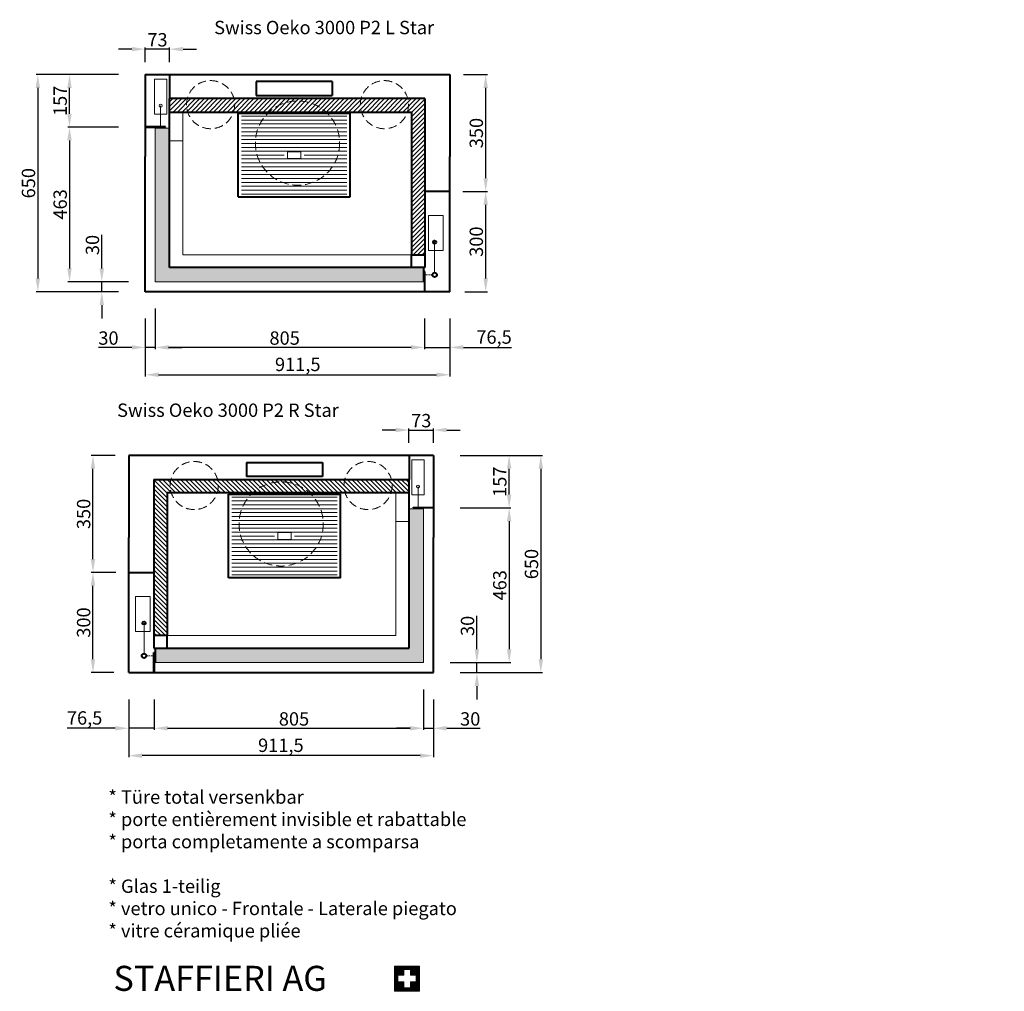
# Model space of a CAD drawing. Extents: x -19171 to 19862, y -51636 to -27381.
# Drawn here: x -16170 to -13225, y -30289 to -27381 of the extents above; entities that cross this region are included whole.
import ezdxf

# ---------------------------------------------------------------- set-up
doc = ezdxf.new("R2010")
doc.units = 0
doc.header["$PDMODE"] = 3
doc.header["$PDSIZE"] = 6
doc.linetypes.add('CSN_CARKOVANA', pattern=[7.5, 5, -2.5])
doc.layers.get('0').update_dxf_attribs({"linetype": 'CONTINUOUS', "lineweight": 40})
doc.layers.get('DEFPOINTS').update_dxf_attribs({"linetype": 'CONTINUOUS', "lineweight": 15})
for name, color, linetype, lineweight in [('KOTY', 7, 'CONTINUOUS', 25), ('Neviditelné hrany', 7, 'CSN_CARKOVANA', 15), ('POM', 2, 'CONTINUOUS', 25), ('SRAFY', 7, 'CONTINUOUS', 15)]:
    doc.layers.add(name, color=color, linetype=linetype, lineweight=lineweight)
doc.styles.add('ACANSGDT', font='amgdt.shx')
doc.styles.add('SIMPLEX', font='simplex.shx', dxfattribs={"width": 0.7})
doc.styles.get("Standard").update_dxf_attribs({"font": 'ISOCP'})
doc.dimstyles.get("Standard").update_dxf_attribs({"dimscale": 4, "dimtxt": 5, "dimasz": 4, "dimexe": 1.25, "dimexo": 0.625, "dimtad": 1, "dimdec": 1, "dimdsep": 46, "dimlunit": 6, "dimtxsty": 'STANDARD', "dimcen": 3.05, "dimadec": 0, "dimazin": 0, "dimtfac": 1, "dimtdec": 1, "dimtmove": 0, "dimatfit": 3, "dimfxl": 1, "dimtolj": 1, "dimtzin": 0, "dimarcsym": 0})

# ---------------------------------------------------------------- blocks, each defined once
blk = doc.blocks.new('*D106')
at = {"layer": 'DEFPOINTS', "color": 0}
for p in [(-15794.9, -27544.9), (-16116.2, -28194.9), (-15794.9, -28194.9)]:
    blk.add_point(p, dxfattribs=at)
at = {"layer": 'KOTY', "color": 0, "lineweight": -2}
for p, q in [((-15874.9, -27544.9), (-16121.2, -27544.9)), ((-16116.2, -27584.9), (-16116.2, -28154.9)), ((-15874.9, -28194.9), (-16121.2, -28194.9))]:
    blk.add_line(p, q, dxfattribs=at)
at = {"layer": 'KOTY', "color": 0}
for points in [[(-16122.9, -27584.9), (-16109.5, -27584.9), (-16116.2, -27544.9)], [(-16122.9, -28154.9), (-16109.5, -28154.9), (-16116.2, -28194.9)]]:
    blk.add_solid(points, dxfattribs=at)
at = {"layer": 'KOTY', "color": 0, "insert": (-16144.2, -27869.9), "char_height": 40, "attachment_point": 5, "rotation": 90}
blk.add_mtext('\\A1;650', dxfattribs=at)
blk = doc.blocks.new('*D96')
at = {"layer": 'DEFPOINTS', "color": 0}
for p in [(-16021.4, -27544.9), (-15794.9, -27544.9), (-15794.9, -27701.9)]:
    blk.add_point(p, dxfattribs=at)
at = {"layer": 'KOTY', "color": 0, "lineweight": -2}
for p, q in [((-15874.9, -27544.9), (-16026.4, -27544.9)), ((-16021.4, -27661.9), (-16021.4, -27584.9)), ((-15874.9, -27701.9), (-16026.4, -27701.9))]:
    blk.add_line(p, q, dxfattribs=at)
at = {"layer": 'KOTY', "color": 0}
for points in [[(-16028.1, -27584.9), (-16014.8, -27584.9), (-16021.4, -27544.9)], [(-16028.1, -27661.9), (-16014.8, -27661.9), (-16021.4, -27701.9)]]:
    blk.add_solid(points, dxfattribs=at)
at = {"layer": 'KOTY', "color": 0, "insert": (-16049.4, -27623.4), "char_height": 40, "attachment_point": 5, "rotation": 90}
blk.add_mtext('\\A1;157', dxfattribs=at)
blk = doc.blocks.new('*D97')
at = {"layer": 'DEFPOINTS', "color": 0}
for p in [(-15794.9, -27701.9), (-16021.4, -28164.9), (-15844.9, -28164.9)]:
    blk.add_point(p, dxfattribs=at)
at = {"layer": 'KOTY', "color": 0, "lineweight": -2}
for p, q in [((-15874.9, -27701.9), (-16026.4, -27701.9)), ((-16021.4, -27741.9), (-16021.4, -28124.9)), ((-15924.9, -28164.9), (-16026.4, -28164.9))]:
    blk.add_line(p, q, dxfattribs=at)
at = {"layer": 'KOTY', "color": 0}
for points in [[(-16028.1, -27741.9), (-16014.8, -27741.9), (-16021.4, -27701.9)], [(-16028.1, -28124.9), (-16014.8, -28124.9), (-16021.4, -28164.9)]]:
    blk.add_solid(points, dxfattribs=at)
at = {"layer": 'KOTY', "color": 0, "insert": (-16049.4, -27933.4), "char_height": 40, "attachment_point": 5, "rotation": 90}
blk.add_mtext('\\A1;463', dxfattribs=at)
blk = doc.blocks.new('*D98')
at = {"layer": 'DEFPOINTS', "color": 0}
for p in [(-14959.9, -28194.9), (-15764.9, -28244.9), (-15764.9, -28361.4)]:
    blk.add_point(p, dxfattribs=at)
at = {"layer": 'KOTY', "color": 0, "lineweight": -2}
for p, q in [((-14959.9, -28274.9), (-14959.9, -28366.4)), ((-15764.9, -28324.9), (-15764.9, -28366.4)), ((-14999.9, -28361.4), (-15724.9, -28361.4))]:
    blk.add_line(p, q, dxfattribs=at)
at = {"layer": 'KOTY', "color": 0}
for points in [[(-15724.9, -28354.7), (-15724.9, -28368), (-15764.9, -28361.4)], [(-14999.9, -28354.7), (-14999.9, -28368), (-14959.9, -28361.4)]]:
    blk.add_solid(points, dxfattribs=at)
at = {"layer": 'KOTY', "color": 0, "insert": (-15377.9, -28333.4), "char_height": 40, "attachment_point": 5}
blk.add_mtext('\\A1;805', dxfattribs=at)
blk = doc.blocks.new('*D99')
at = {"layer": 'DEFPOINTS', "color": 0}
for p in [(-14959.9, -28194.9), (-14883.4, -28194.9), (-14883.4, -28361.4)]:
    blk.add_point(p, dxfattribs=at)
at = {"layer": 'KOTY', "color": 0, "lineweight": -2}
for p, q in [((-14959.9, -28274.9), (-14959.9, -28366.4)), ((-14883.4, -28274.9), (-14883.4, -28366.4)), ((-14999.9, -28361.4), (-15039.9, -28361.4)), ((-14959.9, -28361.4), (-14883.4, -28361.4)), ((-14843.4, -28361.4), (-14699.8, -28361.4))]:
    blk.add_line(p, q, dxfattribs=at)
at = {"layer": 'KOTY', "color": 0}
for points in [[(-14999.9, -28354.7), (-14999.9, -28368), (-14959.9, -28361.4)], [(-14843.4, -28354.7), (-14843.4, -28368), (-14883.4, -28361.4)]]:
    blk.add_solid(points, dxfattribs=at)
at = {"layer": 'KOTY', "color": 0, "insert": (-14751.6, -28330.4), "char_height": 40, "attachment_point": 5}
blk.add_mtext('\\A1;76,5', dxfattribs=at)
blk = doc.blocks.new('*D100')
at = {"layer": 'DEFPOINTS', "color": 0}
for p in [(-15794.9, -28194.9), (-14883.4, -28194.9), (-14883.4, -28443.3)]:
    blk.add_point(p, dxfattribs=at)
at = {"layer": 'KOTY', "color": 0, "lineweight": -2}
for p, q in [((-15794.9, -28274.9), (-15794.9, -28448.3)), ((-14883.4, -28274.9), (-14883.4, -28448.3)), ((-15754.9, -28443.3), (-14923.4, -28443.3))]:
    blk.add_line(p, q, dxfattribs=at)
at = {"layer": 'KOTY', "color": 0}
for points in [[(-15754.9, -28436.6), (-15754.9, -28450), (-15794.9, -28443.3)], [(-14923.4, -28436.6), (-14923.4, -28450), (-14883.4, -28443.3)]]:
    blk.add_solid(points, dxfattribs=at)
at = {"layer": 'KOTY', "color": 0, "insert": (-15338.7, -28412.3), "char_height": 40, "attachment_point": 5}
blk.add_mtext('\\A1;911,5', dxfattribs=at)
blk = doc.blocks.new('*D101')
at = {"layer": 'DEFPOINTS', "color": 0}
for p in [(-15764.9, -28164.9), (-15794.9, -28194.9), (-15764.9, -28361.4)]:
    blk.add_point(p, dxfattribs=at)
at = {"layer": 'KOTY', "color": 0, "lineweight": -2}
for p, q in [((-15764.9, -28244.9), (-15764.9, -28366.4)), ((-15794.9, -28274.9), (-15794.9, -28366.4)), ((-15834.9, -28361.4), (-15934.9, -28361.4)), ((-15764.9, -28361.4), (-15794.9, -28361.4)), ((-15724.9, -28361.4), (-15684.9, -28361.4))]:
    blk.add_line(p, q, dxfattribs=at)
at = {"layer": 'KOTY', "color": 0}
for points in [[(-15834.9, -28354.7), (-15834.9, -28368), (-15794.9, -28361.4)], [(-15724.9, -28354.7), (-15724.9, -28368), (-15764.9, -28361.4)]]:
    blk.add_solid(points, dxfattribs=at)
at = {"layer": 'KOTY', "color": 0, "insert": (-15904.9, -28333.4), "char_height": 40, "attachment_point": 5}
blk.add_mtext('\\A1;30', dxfattribs=at)
blk = doc.blocks.new('*D102')
at = {"layer": 'DEFPOINTS', "color": 0}
for p in [(-15924.9, -28164.9), (-15764.9, -28164.9), (-15794.9, -28194.9)]:
    blk.add_point(p, dxfattribs=at)
at = {"layer": 'KOTY', "color": 0, "lineweight": -2}
for p, q in [((-15924.9, -28124.9), (-15924.9, -28024.9)), ((-15844.9, -28164.9), (-15929.9, -28164.9)), ((-15924.9, -28194.9), (-15924.9, -28164.9)), ((-15874.9, -28194.9), (-15929.9, -28194.9)), ((-15924.9, -28234.9), (-15924.9, -28274.9))]:
    blk.add_line(p, q, dxfattribs=at)
at = {"layer": 'KOTY', "color": 0}
for points in [[(-15931.6, -28124.9), (-15918.2, -28124.9), (-15924.9, -28164.9)], [(-15931.6, -28234.9), (-15918.2, -28234.9), (-15924.9, -28194.9)]]:
    blk.add_solid(points, dxfattribs=at)
at = {"layer": 'KOTY', "color": 0, "insert": (-15952.9, -28054.9), "char_height": 40, "attachment_point": 5, "rotation": 90}
blk.add_mtext('\\A1;30', dxfattribs=at)
blk = doc.blocks.new('*D103')
at = {"layer": 'DEFPOINTS', "color": 0}
for p in [(-14847, -27894.9), (-14776.6, -27894.9), (-14841.6, -28194.9)]:
    blk.add_point(p, dxfattribs=at)
at = {"layer": 'KOTY', "color": 0, "lineweight": -2}
for p, q in [((-14844.5, -27894.9), (-14771.6, -27894.9)), ((-14776.6, -28154.9), (-14776.6, -27934.9)), ((-14839.1, -28194.9), (-14771.6, -28194.9))]:
    blk.add_line(p, q, dxfattribs=at)
at = {"layer": 'KOTY', "color": 0}
for points in [[(-14783.2, -27934.9), (-14769.9, -27934.9), (-14776.6, -27894.9)], [(-14783.2, -28154.9), (-14769.9, -28154.9), (-14776.6, -28194.9)]]:
    blk.add_solid(points, dxfattribs=at)
at = {"layer": 'KOTY', "color": 0, "insert": (-14804.6, -28044.9), "char_height": 40, "attachment_point": 5, "rotation": 90}
blk.add_mtext('\\A1;300', dxfattribs=at)
blk = doc.blocks.new('*D104')
at = {"layer": 'DEFPOINTS', "color": 0}
for p in [(-14845.2, -27544.9), (-14776.6, -27544.9), (-14847, -27894.9)]:
    blk.add_point(p, dxfattribs=at)
at = {"layer": 'KOTY', "color": 0, "lineweight": -2}
for p, q in [((-14842.7, -27544.9), (-14771.6, -27544.9)), ((-14776.6, -27854.9), (-14776.6, -27584.9)), ((-14844.5, -27894.9), (-14771.6, -27894.9))]:
    blk.add_line(p, q, dxfattribs=at)
at = {"layer": 'KOTY', "color": 0}
for points in [[(-14783.2, -27584.9), (-14769.9, -27584.9), (-14776.6, -27544.9)], [(-14783.2, -27854.9), (-14769.9, -27854.9), (-14776.6, -27894.9)]]:
    blk.add_solid(points, dxfattribs=at)
at = {"layer": 'KOTY', "color": 0, "insert": (-14804.6, -27719.9), "char_height": 40, "attachment_point": 5, "rotation": 90}
blk.add_mtext('\\A1;350', dxfattribs=at)
blk = doc.blocks.new('*D105')
at = {"layer": 'DEFPOINTS', "color": 0}
for p in [(-15794.9, -27468.7), (-15794.9, -27509.7), (-15721.9, -27509.7)]:
    blk.add_point(p, dxfattribs=at)
at = {"layer": 'KOTY', "color": 0, "lineweight": -2}
for p, q in [((-15834.9, -27468.7), (-15874.9, -27468.7)), ((-15794.9, -27507.2), (-15794.9, -27463.7)), ((-15721.9, -27468.7), (-15794.9, -27468.7)), ((-15721.9, -27507.2), (-15721.9, -27463.7)), ((-15681.9, -27468.7), (-15641.9, -27468.7))]:
    blk.add_line(p, q, dxfattribs=at)
at = {"layer": 'KOTY', "color": 0}
for points in [[(-15834.9, -27462.1), (-15834.9, -27475.4), (-15794.9, -27468.7)], [(-15681.9, -27462.1), (-15681.9, -27475.4), (-15721.9, -27468.7)]]:
    blk.add_solid(points, dxfattribs=at)
at = {"layer": 'KOTY', "color": 0, "insert": (-15758.4, -27440.7), "char_height": 40, "attachment_point": 5}
blk.add_mtext('\\A1;73', dxfattribs=at)
blk = doc.blocks.new('*D125')
at = {"layer": 'DEFPOINTS', "color": 0}
for p in [(-14932.9, -28684.8), (-14932.9, -29334.8), (-14611.6, -29334.8)]:
    blk.add_point(p, dxfattribs=at)
at = {"layer": 'KOTY', "color": 0, "lineweight": -2}
for p, q in [((-14852.9, -28684.8), (-14606.6, -28684.8)), ((-14611.6, -28724.8), (-14611.6, -29294.8)), ((-14852.9, -29334.8), (-14606.6, -29334.8))]:
    blk.add_line(p, q, dxfattribs=at)
at = {"layer": 'KOTY', "color": 0}
for points in [[(-14618.3, -28724.8), (-14604.9, -28724.8), (-14611.6, -28684.8)], [(-14618.3, -29294.8), (-14604.9, -29294.8), (-14611.6, -29334.8)]]:
    blk.add_solid(points, dxfattribs=at)
at = {"layer": 'KOTY', "color": 0, "insert": (-14639.6, -29009.8), "char_height": 40, "attachment_point": 5, "rotation": 90}
blk.add_mtext('\\A1;650', dxfattribs=at)
blk = doc.blocks.new('*D126')
at = {"layer": 'DEFPOINTS', "color": 0}
for p in [(-14932.9, -28684.8), (-14706.4, -28684.8), (-14932.9, -28841.8)]:
    blk.add_point(p, dxfattribs=at)
at = {"layer": 'KOTY', "color": 0, "lineweight": -2}
for p, q in [((-14852.9, -28684.8), (-14701.4, -28684.8)), ((-14706.4, -28801.8), (-14706.4, -28724.8)), ((-14852.9, -28841.8), (-14701.4, -28841.8))]:
    blk.add_line(p, q, dxfattribs=at)
at = {"layer": 'KOTY', "color": 0}
for points in [[(-14713, -28724.8), (-14699.7, -28724.8), (-14706.4, -28684.8)], [(-14713, -28801.8), (-14699.7, -28801.8), (-14706.4, -28841.8)]]:
    blk.add_solid(points, dxfattribs=at)
at = {"layer": 'KOTY', "color": 0, "insert": (-14734.4, -28763.3), "char_height": 40, "attachment_point": 5, "rotation": 90}
blk.add_mtext('\\A1;157', dxfattribs=at)
blk = doc.blocks.new('*D127')
at = {"layer": 'DEFPOINTS', "color": 0}
for p in [(-14932.9, -28841.8), (-14882.9, -29304.8), (-14706.4, -29304.8)]:
    blk.add_point(p, dxfattribs=at)
at = {"layer": 'KOTY', "color": 0, "lineweight": -2}
for p, q in [((-14852.9, -28841.8), (-14701.4, -28841.8)), ((-14706.4, -28881.8), (-14706.4, -29264.8)), ((-14802.9, -29304.8), (-14701.4, -29304.8))]:
    blk.add_line(p, q, dxfattribs=at)
at = {"layer": 'KOTY', "color": 0}
for points in [[(-14713, -28881.8), (-14699.7, -28881.8), (-14706.4, -28841.8)], [(-14713, -29264.8), (-14699.7, -29264.8), (-14706.4, -29304.8)]]:
    blk.add_solid(points, dxfattribs=at)
at = {"layer": 'KOTY', "color": 0, "insert": (-14734.4, -29073.3), "char_height": 40, "attachment_point": 5, "rotation": 90}
blk.add_mtext('\\A1;463', dxfattribs=at)
blk = doc.blocks.new('*D128')
at = {"layer": 'DEFPOINTS', "color": 0}
for p in [(-15767.9, -29334.8), (-14962.9, -29384.8), (-14962.9, -29501.3)]:
    blk.add_point(p, dxfattribs=at)
at = {"layer": 'KOTY', "color": 0, "lineweight": -2}
for p, q in [((-15767.9, -29414.8), (-15767.9, -29506.3)), ((-14962.9, -29464.8), (-14962.9, -29506.3)), ((-15727.9, -29501.3), (-15002.9, -29501.3))]:
    blk.add_line(p, q, dxfattribs=at)
at = {"layer": 'KOTY', "color": 0}
for points in [[(-15727.9, -29494.6), (-15727.9, -29508), (-15767.9, -29501.3)], [(-15002.9, -29494.6), (-15002.9, -29508), (-14962.9, -29501.3)]]:
    blk.add_solid(points, dxfattribs=at)
at = {"layer": 'KOTY', "color": 0, "insert": (-15349.9, -29473.3), "char_height": 40, "attachment_point": 5}
blk.add_mtext('\\A1;805', dxfattribs=at)
blk = doc.blocks.new('*D129')
at = {"layer": 'DEFPOINTS', "color": 0}
for p in [(-15844.4, -29334.8), (-15767.9, -29334.8), (-15844.4, -29501.3)]:
    blk.add_point(p, dxfattribs=at)
at = {"layer": 'KOTY', "color": 0, "lineweight": -2}
for p, q in [((-15844.4, -29414.8), (-15844.4, -29506.3)), ((-15767.9, -29414.8), (-15767.9, -29506.3)), ((-15884.4, -29501.3), (-16028.1, -29501.3)), ((-15767.9, -29501.3), (-15844.4, -29501.3)), ((-15727.9, -29501.3), (-15687.9, -29501.3))]:
    blk.add_line(p, q, dxfattribs=at)
at = {"layer": 'KOTY', "color": 0}
for points in [[(-15884.4, -29494.6), (-15884.4, -29508), (-15844.4, -29501.3)], [(-15727.9, -29494.6), (-15727.9, -29508), (-15767.9, -29501.3)]]:
    blk.add_solid(points, dxfattribs=at)
at = {"layer": 'KOTY', "color": 0, "insert": (-15976.2, -29470.3), "char_height": 40, "attachment_point": 5}
blk.add_mtext('\\A1;76,5', dxfattribs=at)
blk = doc.blocks.new('*D130')
at = {"layer": 'DEFPOINTS', "color": 0}
for p in [(-15844.4, -29334.8), (-14932.9, -29334.8), (-15844.4, -29583.2)]:
    blk.add_point(p, dxfattribs=at)
at = {"layer": 'KOTY', "color": 0, "lineweight": -2}
for p, q in [((-15844.4, -29414.8), (-15844.4, -29588.2)), ((-14932.9, -29414.8), (-14932.9, -29588.2)), ((-14972.9, -29583.2), (-15804.4, -29583.2))]:
    blk.add_line(p, q, dxfattribs=at)
at = {"layer": 'KOTY', "color": 0}
for points in [[(-15804.4, -29576.6), (-15804.4, -29589.9), (-15844.4, -29583.2)], [(-14972.9, -29576.6), (-14972.9, -29589.9), (-14932.9, -29583.2)]]:
    blk.add_solid(points, dxfattribs=at)
at = {"layer": 'KOTY', "color": 0, "insert": (-15389.2, -29552.2), "char_height": 40, "attachment_point": 5}
blk.add_mtext('\\A1;911,5', dxfattribs=at)
blk = doc.blocks.new('*D131')
at = {"layer": 'DEFPOINTS', "color": 0}
for p in [(-14962.9, -29304.8), (-14932.9, -29334.8), (-14962.9, -29501.3)]:
    blk.add_point(p, dxfattribs=at)
at = {"layer": 'KOTY', "color": 0, "lineweight": -2}
for p, q in [((-14962.9, -29384.8), (-14962.9, -29506.3)), ((-14932.9, -29414.8), (-14932.9, -29506.3)), ((-15002.9, -29501.3), (-15042.9, -29501.3)), ((-14962.9, -29501.3), (-14932.9, -29501.3)), ((-14892.9, -29501.3), (-14792.9, -29501.3))]:
    blk.add_line(p, q, dxfattribs=at)
at = {"layer": 'KOTY', "color": 0}
for points in [[(-15002.9, -29494.6), (-15002.9, -29508), (-14962.9, -29501.3)], [(-14892.9, -29494.6), (-14892.9, -29508), (-14932.9, -29501.3)]]:
    blk.add_solid(points, dxfattribs=at)
at = {"layer": 'KOTY', "color": 0, "insert": (-14822.9, -29473.3), "char_height": 40, "attachment_point": 5}
blk.add_mtext('\\A1;30', dxfattribs=at)
blk = doc.blocks.new('*D132')
at = {"layer": 'DEFPOINTS', "color": 0}
for p in [(-14962.9, -29304.8), (-14802.9, -29304.8), (-14932.9, -29334.8)]:
    blk.add_point(p, dxfattribs=at)
at = {"layer": 'KOTY', "color": 0, "lineweight": -2}
for p, q in [((-14802.9, -29264.8), (-14802.9, -29164.8)), ((-14882.9, -29304.8), (-14797.9, -29304.8)), ((-14802.9, -29334.8), (-14802.9, -29304.8)), ((-14852.9, -29334.8), (-14797.9, -29334.8)), ((-14802.9, -29374.8), (-14802.9, -29414.8))]:
    blk.add_line(p, q, dxfattribs=at)
at = {"layer": 'KOTY', "color": 0}
for points in [[(-14809.6, -29264.8), (-14796.2, -29264.8), (-14802.9, -29304.8)], [(-14809.6, -29374.8), (-14796.2, -29374.8), (-14802.9, -29334.8)]]:
    blk.add_solid(points, dxfattribs=at)
at = {"layer": 'KOTY', "color": 0, "insert": (-14830.9, -29194.8), "char_height": 40, "attachment_point": 5, "rotation": 90}
blk.add_mtext('\\A1;30', dxfattribs=at)
blk = doc.blocks.new('*D133')
at = {"layer": 'DEFPOINTS', "color": 0}
for p in [(-15951.2, -29034.8), (-15880.8, -29034.8), (-15886.2, -29334.8)]:
    blk.add_point(p, dxfattribs=at)
at = {"layer": 'KOTY', "color": 0, "lineweight": -2}
for p, q in [((-15883.3, -29034.8), (-15956.2, -29034.8)), ((-15951.2, -29294.8), (-15951.2, -29074.8)), ((-15888.7, -29334.8), (-15956.2, -29334.8))]:
    blk.add_line(p, q, dxfattribs=at)
at = {"layer": 'KOTY', "color": 0}
for points in [[(-15957.9, -29074.8), (-15944.6, -29074.8), (-15951.2, -29034.8)], [(-15957.9, -29294.8), (-15944.6, -29294.8), (-15951.2, -29334.8)]]:
    blk.add_solid(points, dxfattribs=at)
at = {"layer": 'KOTY', "color": 0, "insert": (-15979.2, -29184.8), "char_height": 40, "attachment_point": 5, "rotation": 90}
blk.add_mtext('\\A1;300', dxfattribs=at)
blk = doc.blocks.new('*D134')
at = {"layer": 'DEFPOINTS', "color": 0}
for p in [(-15951.2, -28684.8), (-15882.6, -28684.8), (-15880.8, -29034.8)]:
    blk.add_point(p, dxfattribs=at)
at = {"layer": 'KOTY', "color": 0, "lineweight": -2}
for p, q in [((-15885.1, -28684.8), (-15956.2, -28684.8)), ((-15951.2, -28994.8), (-15951.2, -28724.8)), ((-15883.3, -29034.8), (-15956.2, -29034.8))]:
    blk.add_line(p, q, dxfattribs=at)
at = {"layer": 'KOTY', "color": 0}
for points in [[(-15957.9, -28724.8), (-15944.6, -28724.8), (-15951.2, -28684.8)], [(-15957.9, -28994.8), (-15944.6, -28994.8), (-15951.2, -29034.8)]]:
    blk.add_solid(points, dxfattribs=at)
at = {"layer": 'KOTY', "color": 0, "insert": (-15979.2, -28859.8), "char_height": 40, "attachment_point": 5, "rotation": 90}
blk.add_mtext('\\A1;350', dxfattribs=at)
blk = doc.blocks.new('*D135')
at = {"layer": 'DEFPOINTS', "color": 0}
for p in [(-14932.9, -28608.6), (-15006, -28649.6), (-14932.9, -28649.7)]:
    blk.add_point(p, dxfattribs=at)
at = {"layer": 'KOTY', "color": 0, "lineweight": -2}
for p, q in [((-15046, -28608.6), (-15086, -28608.6)), ((-15006, -28647.1), (-15006, -28603.6)), ((-15006, -28608.6), (-14932.9, -28608.6)), ((-14932.9, -28647.2), (-14932.9, -28603.6)), ((-14892.9, -28608.6), (-14852.9, -28608.6))]:
    blk.add_line(p, q, dxfattribs=at)
at = {"layer": 'KOTY', "color": 0}
for points in [[(-15046, -28602), (-15046, -28615.3), (-15006, -28608.6)], [(-14892.9, -28602), (-14892.9, -28615.3), (-14932.9, -28608.6)]]:
    blk.add_solid(points, dxfattribs=at)
at = {"layer": 'KOTY', "color": 0, "insert": (-14969.4, -28580.6), "char_height": 40, "attachment_point": 5}
blk.add_mtext('\\A1;73', dxfattribs=at)

msp = doc.modelspace()

# ---------------------------------------------------------------- hatches: boundary and pattern name
h = msp.add_hatch(color=256)
h.paths.add_polyline_path([(-15748.79, -27700.9), (-15794.91, -27700.9), (-15794.91, -27701.9), (-15748.79, -27701.9)])
h.paths.add_polyline_path([(-15734.21, -27700.9), (-15748.79, -27700.9), (-15748.79, -27701.9), (-15734.21, -27701.9)])
for points in [[(-15764.91, -28164.9), (-14962.91, -28164.9), (-14962.91, -28121.9), (-14998.91, -28121.9), (-15721.91, -28121.9), (-15721.91, -27704.9), (-15764.91, -27704.9)], [(-14962.91, -29304.82), (-15764.91, -29304.82), (-15764.91, -29261.82), (-15728.91, -29261.82), (-15005.91, -29261.82), (-15005.91, -28844.82), (-14962.91, -28844.82)]]:
    msp.add_hatch(color=256).paths.add_polyline_path(points)
h = msp.add_hatch(color=256)
h.paths.add_polyline_path([(-14959.91, -28148.77), (-14959.91, -28194.9), (-14958.91, -28194.9), (-14958.91, -28148.77)])
h.paths.add_polyline_path([(-14959.91, -28134.2), (-14959.91, -28148.77), (-14958.91, -28148.77), (-14958.91, -28134.2)])
h = msp.add_hatch(color=256)
h.paths.add_polyline_path([(-14979.03, -28840.82), (-14932.91, -28840.82), (-14932.91, -28841.82), (-14979.03, -28841.82)])
h.paths.add_polyline_path([(-14993.6, -28840.82), (-14979.03, -28840.82), (-14979.03, -28841.82), (-14993.6, -28841.82)])
h = msp.add_hatch(color=256)
h.paths.add_polyline_path([(-15767.91, -29288.7), (-15767.91, -29334.82), (-15768.91, -29334.82), (-15768.91, -29288.7)])
h.paths.add_polyline_path([(-15767.91, -29274.13), (-15767.91, -29288.7), (-15768.91, -29288.7), (-15768.91, -29274.13)])
at = {"layer": 'SRAFY'}
h = msp.add_hatch(dxfattribs=at)
h.set_pattern_fill('ANSI31', color=256, scale=3, style=0)
h.set_pattern_definition([(45, (18400.186, 1538.381), (-6.735192, 6.735192), [])])
h.paths.add_polyline_path([(-15721.91, -27616.9), (-15721.91, -27656.9), (-15667.96, -27656.9, -0.0777868), (-15671.41, -27634.9, -0.0632542), (-15669.12, -27616.9)])
h.paths.add_polyline_path([(-15530.85, -27656.9, 0.0777868), (-15527.41, -27634.9, 0.0632542), (-15529.69, -27616.9), (-15669.12, -27616.9, 0.0632542), (-15671.41, -27634.9, 0.0777868), (-15667.96, -27656.9)])
h.paths.add_polyline_path([(-15529.69, -27616.9, -0.0632542), (-15527.41, -27634.9, -0.0777868), (-15530.85, -27656.9), (-15424.42, -27656.9, -0.3881816), (-15254.4, -27656.9), (-15147.96, -27656.9, -0.0777868), (-15151.41, -27634.9, -0.0632542), (-15149.12, -27616.9)])
h.paths.add_polyline_path([(-15254.4, -27656.9, 0.3881816), (-15424.42, -27656.9)], flags=17)
h.paths.add_polyline_path([(-15149.12, -27616.9, 0.0632542), (-15151.41, -27634.9, 0.0777868), (-15147.96, -27656.9), (-15010.85, -27656.9, 0.0777868), (-15007.41, -27634.9, 0.0632542), (-15009.69, -27616.9)])
h.paths.add_polyline_path([(-14958.91, -27616.9), (-15009.69, -27616.9, -0.0632542), (-15007.41, -27634.9, -0.0777868), (-15010.85, -27656.9), (-14998.91, -27656.9), (-14998.91, -28083.9), (-14958.91, -28083.9)])
h = msp.add_hatch(dxfattribs=at)
h.set_pattern_fill('ANSI31', color=256, scale=3, style=0)
h.set_pattern_definition([(135, (-49128.002, 398.457), (6.735192, 6.735192), [])])
h.paths.add_polyline_path([(-15005.91, -28756.82), (-15005.91, -28796.82), (-15059.85, -28796.82, 0.0777868), (-15056.41, -28774.82, 0.0632542), (-15058.69, -28756.82)])
h.paths.add_polyline_path([(-15196.96, -28796.82, -0.0777868), (-15200.41, -28774.82, -0.0632542), (-15198.12, -28756.82), (-15058.69, -28756.82, -0.0632542), (-15056.41, -28774.82, -0.0777868), (-15059.85, -28796.82)])
h.paths.add_polyline_path([(-15198.12, -28756.82, 0.0632542), (-15200.41, -28774.82, 0.0777868), (-15196.96, -28796.82), (-15303.4, -28796.82, 0.3881816), (-15473.42, -28796.82), (-15579.85, -28796.82, 0.0777868), (-15576.41, -28774.82, 0.0632542), (-15578.69, -28756.82)])
h.paths.add_polyline_path([(-15473.42, -28796.82, -0.3881816), (-15303.4, -28796.82)], flags=17)
h.paths.add_polyline_path([(-15578.69, -28756.82, -0.0632542), (-15576.41, -28774.82, -0.0777868), (-15579.85, -28796.82), (-15716.96, -28796.82, -0.0777868), (-15720.41, -28774.82, -0.0632542), (-15718.12, -28756.82)])
h.paths.add_polyline_path([(-15768.91, -28756.82), (-15718.12, -28756.82, 0.0632542), (-15720.41, -28774.82, 0.0777868), (-15716.96, -28796.82), (-15728.91, -28796.82), (-15728.91, -29223.82), (-15768.91, -29223.82)])
h = msp.add_hatch(dxfattribs=at)
h.set_pattern_fill('ANSI31', color=1, scale=0.01, style=0)
h.set_pattern_definition([(45, (6608.627357, -7763.732358), (-0.022450640303, 0.022450640303), [])])
h.paths.add_polyline_path([(-15049.25, -30287.85), (-14974.25, -30287.85), (-14974.25, -30212.85), (-15049.25, -30212.85)])
h.paths.add_polyline_path([(-15039.25, -30240.35), (-15021.75, -30240.35), (-15021.75, -30222.85), (-15001.75, -30222.85), (-15001.75, -30240.35), (-14984.25, -30240.35), (-14984.25, -30260.35), (-15001.75, -30260.35), (-15001.75, -30277.85), (-15021.75, -30277.85), (-15021.75, -30260.35), (-15039.25, -30260.35)], flags=16)

# ---------------------------------------------------------------- linework, layer by layer
for p, q in [((-15794.91, -27544.9), (-15794.91, -27790.51)), ((-15794.91, -27544.9), (-14883.41, -27544.9)), ((-15721.91, -27544.9), (-15721.91, -27616.9)), ((-15462.75, -27565.9), (-15462.75, -27607.9)), ((-15236.06, -27565.9), (-15462.75, -27565.9)), ((-15236.06, -27565.9), (-15236.06, -27607.9)), ((-14883.41, -27544.9), (-14883.41, -27790.51)), ((-14958.91, -27616.9), (-15721.91, -27616.9)), ((-15721.91, -28121.9), (-15721.91, -27616.9)), ((-15462.75, -27607.9), (-15236.06, -27607.9)), ((-14958.91, -27616.9), (-14958.91, -28121.9)), ((-15721.91, -27656.9), (-14998.91, -27656.9)), ((-15181.91, -27660.9), (-15516.91, -27660.9)), ((-15516.91, -27910.9), (-15516.91, -27660.9)), ((-15181.91, -27910.9), (-15181.91, -27660.9)), ((-14998.91, -27656.9), (-14998.91, -28083.9)), ((-15734.21, -27700.9), (-15794.91, -27700.9)), ((-15794.91, -27701.9), (-15734.21, -27701.9)), ((-15734.21, -27701.9), (-15734.21, -27700.9)), ((-15794.91, -28194.9), (-15794.91, -27790.51)), ((-14883.41, -28194.9), (-14883.41, -27790.51)), ((-15516.91, -27910.9), (-15181.91, -27910.9)), ((-14883.41, -27894.9), (-14958.91, -27894.9)), ((-14958.91, -28121.9), (-15721.91, -28121.9)), ((-14962.91, -28121.9), (-14962.91, -28164.9)), ((-14958.91, -28134.2), (-14959.91, -28134.2)), ((-14959.91, -28134.2), (-14959.91, -28194.9)), ((-14958.91, -28194.9), (-14958.91, -28134.2)), ((-14883.41, -28194.9), (-15794.91, -28194.9)), ((-15844.41, -28684.82), (-15844.41, -28930.43)), ((-14932.91, -28684.82), (-15844.41, -28684.82)), ((-15005.91, -28684.82), (-15005.91, -28756.82)), ((-14932.91, -28684.82), (-14932.91, -28930.43)), ((-15491.75, -28705.82), (-15491.75, -28747.82)), ((-15491.75, -28705.82), (-15265.06, -28705.82)), ((-15265.06, -28705.82), (-15265.06, -28747.82)), ((-15768.91, -28756.82), (-15005.91, -28756.82)), ((-15768.91, -28756.82), (-15768.91, -29261.82)), ((-15265.06, -28747.82), (-15491.75, -28747.82)), ((-15005.91, -29261.82), (-15005.91, -28756.82)), ((-15005.91, -28796.82), (-15728.91, -28796.82)), ((-15728.91, -28796.82), (-15728.91, -29223.82)), ((-15545.91, -28800.82), (-15210.91, -28800.82)), ((-15545.91, -29050.82), (-15545.91, -28800.82)), ((-15210.91, -29050.82), (-15210.91, -28800.82)), ((-14993.6, -28841.82), (-14993.6, -28840.82)), ((-14993.6, -28840.82), (-14932.91, -28840.82)), ((-14932.91, -28841.82), (-14993.6, -28841.82)), ((-15844.41, -29334.82), (-15844.41, -28930.43)), ((-14932.91, -29334.82), (-14932.91, -28930.43)), ((-15844.41, -29034.82), (-15768.91, -29034.82)), ((-15210.91, -29050.82), (-15545.91, -29050.82)), ((-15768.91, -29261.82), (-15005.91, -29261.82)), ((-15768.91, -29334.82), (-15768.91, -29274.13)), ((-15768.91, -29274.13), (-15767.91, -29274.13)), ((-15767.91, -29274.13), (-15767.91, -29334.82)), ((-15764.91, -29261.82), (-15764.91, -29304.82)), ((-15844.41, -29334.82), (-14932.91, -29334.82))]:
    msp.add_line(p, q)
for points in [[(-14958.91, -28121.9), (-14998.91, -28121.9), (-14998.91, -28083.9), (-14958.91, -28083.9)], [(-15768.91, -29261.82), (-15728.91, -29261.82), (-15728.91, -29223.82), (-15768.91, -29223.82)]]:
    msp.add_lwpolyline(points, close=True)
for centre, radius in [((-14929.33, -28046.43), 4.66), ((-14929.33, -28144.4), 6.78), ((-15798.48, -29186.36), 4.66), ((-15798.48, -29284.32), 6.78)]:
    msp.add_circle(centre, radius)
at = {"layer": 'Neviditelné hrany'}
for p, q in [((-14962.91, -28144.4), (-14936.12, -28144.4)), ((-15764.91, -29284.32), (-15791.7, -29284.32))]:
    msp.add_line(p, q, dxfattribs=at)
at = {"layer": 'Neviditelné hrany', "ltscale": 5}
for centre, radius in [((-15599.41, -27634.9), 72), ((-15079.41, -27634.9), 72), ((-15339.41, -27749.9), 126), ((-15648.41, -28774.82), 72), ((-15128.41, -28774.82), 72), ((-15388.41, -28889.82), 126)]:
    msp.add_circle(centre, radius, dxfattribs=at)
at = {"layer": 'SRAFY'}
for p, q in [((-15721.91, -27567.9), (-15721.86, -27544.9)), ((-15748.79, -27637.93), (-15748.79, -27704.9)), ((-15682.91, -28083.9), (-15682.91, -27656.9)), ((-15506.91, -27669.2), (-15191.91, -27669.2)), ((-15506.91, -27680.9), (-15191.91, -27680.9)), ((-15764.91, -27704.9), (-15721.91, -27704.9)), ((-15764.91, -28164.9), (-15764.91, -27704.9)), ((-15506.91, -27692.6), (-15191.91, -27692.6)), ((-15506.91, -27704.3), (-15191.91, -27704.3)), ((-15721.91, -27742.9), (-15682.91, -27742.9)), ((-15506.91, -27716), (-15191.91, -27716)), ((-15506.91, -27727.7), (-15191.91, -27727.7)), ((-15506.91, -27739.4), (-15191.91, -27739.4)), ((-15506.91, -27751.1), (-15191.91, -27751.1)), ((-15506.91, -27762.8), (-15191.91, -27762.8)), ((-15506.91, -27774.5), (-15191.91, -27774.5)), ((-15506.91, -27786.2), (-15379.41, -27786.2)), ((-15506.91, -27797.3), (-15191.91, -27797.3)), ((-15369.41, -27775.9), (-15369.41, -27795.9)), ((-15329.41, -27775.9), (-15369.41, -27775.9)), ((-15329.41, -27795.9), (-15369.41, -27795.9)), ((-15329.41, -27775.9), (-15329.41, -27795.9)), ((-15319.41, -27786.2), (-15191.91, -27786.2)), ((-15506.91, -27809), (-15191.91, -27809)), ((-15506.91, -27820.7), (-15191.91, -27820.7)), ((-15506.91, -27832.4), (-15191.91, -27832.4)), ((-15506.91, -27844.1), (-15191.91, -27844.1)), ((-15506.91, -27855.8), (-15191.91, -27855.8)), ((-15506.91, -27867.5), (-15191.91, -27867.5)), ((-15506.91, -27879.2), (-15191.91, -27879.2)), ((-15506.91, -27890.9), (-15191.91, -27890.9)), ((-15506.91, -27902.6), (-15191.91, -27902.6)), ((-14929.33, -28046.43), (-14929.33, -28137.62)), ((-15682.91, -28083.9), (-14998.91, -28083.9)), ((-15764.91, -28164.9), (-14962.91, -28164.9)), ((-15005.91, -28707.82), (-15005.96, -28684.82)), ((-15044.91, -29223.82), (-15044.91, -28796.82)), ((-14979.03, -28777.86), (-14979.03, -28844.82)), ((-15220.91, -28809.12), (-15535.91, -28809.12)), ((-15220.91, -28820.82), (-15535.91, -28820.82)), ((-15220.91, -28832.52), (-15535.91, -28832.52)), ((-15220.91, -28844.22), (-15535.91, -28844.22)), ((-15220.91, -28855.92), (-15535.91, -28855.92)), ((-14962.91, -28844.82), (-15005.91, -28844.82)), ((-14962.91, -29304.82), (-14962.91, -28844.82)), ((-15220.91, -28867.62), (-15535.91, -28867.62)), ((-15220.91, -28879.32), (-15535.91, -28879.32)), ((-15220.91, -28891.02), (-15535.91, -28891.02)), ((-15005.91, -28882.82), (-15044.91, -28882.82)), ((-15220.91, -28902.72), (-15535.91, -28902.72)), ((-15220.91, -28914.42), (-15535.91, -28914.42)), ((-15398.41, -28915.82), (-15398.41, -28935.82)), ((-15398.41, -28915.82), (-15358.41, -28915.82)), ((-15358.41, -28915.82), (-15358.41, -28935.82)), ((-15408.41, -28926.12), (-15535.91, -28926.12)), ((-15220.91, -28937.22), (-15535.91, -28937.22)), ((-15220.91, -28948.92), (-15535.91, -28948.92)), ((-15398.41, -28935.82), (-15358.41, -28935.82)), ((-15220.91, -28926.12), (-15348.41, -28926.12)), ((-15220.91, -28960.62), (-15535.91, -28960.62)), ((-15220.91, -28972.32), (-15535.91, -28972.32)), ((-15220.91, -28984.02), (-15535.91, -28984.02)), ((-15220.91, -28995.72), (-15535.91, -28995.72)), ((-15220.91, -29007.42), (-15535.91, -29007.42)), ((-15220.91, -29019.12), (-15535.91, -29019.12)), ((-15220.91, -29030.82), (-15535.91, -29030.82)), ((-15220.91, -29042.52), (-15535.91, -29042.52)), ((-15798.48, -29186.36), (-15798.48, -29277.54)), ((-15044.91, -29223.82), (-15728.91, -29223.82)), ((-14962.91, -29304.82), (-15764.91, -29304.82))]:
    msp.add_line(p, q, dxfattribs=at)
at = {"layer": 'SRAFY', "color": 1}
for p, q in [((-15039.25, -30240.35), (-15021.75, -30240.35)), ((-15021.75, -30222.85), (-15021.75, -30240.35)), ((-15021.75, -30222.85), (-15001.75, -30222.85)), ((-15001.75, -30222.85), (-15001.75, -30240.35)), ((-15001.75, -30240.35), (-14984.25, -30240.35)), ((-15039.25, -30260.35), (-15021.75, -30260.35)), ((-15021.75, -30260.35), (-15021.75, -30277.85)), ((-15001.75, -30260.35), (-14984.25, -30260.35)), ((-15001.75, -30260.35), (-15001.75, -30277.85)), ((-15021.75, -30277.85), (-15001.75, -30277.85))]:
    msp.add_line(p, q, dxfattribs=at)
at = {"layer": 'SRAFY'}
for points in [[(-15766.9, -27558.36), (-15730.67, -27558.36), (-15730.67, -27663.18), (-15766.9, -27663.18)], [(-14904.22, -27966.86), (-14947.45, -27966.86), (-14947.45, -28071.68), (-14904.22, -28071.68)], [(-14960.92, -28698.29), (-14997.14, -28698.29), (-14997.14, -28803.1), (-14960.92, -28803.1)], [(-15823.59, -29106.78), (-15780.37, -29106.78), (-15780.37, -29211.6), (-15823.59, -29211.6)]]:
    msp.add_lwpolyline(points, close=True, dxfattribs=at)
at = {"layer": 'SRAFY', "color": 1}
msp.add_lwpolyline([(-15049.25, -30287.85), (-14974.25, -30287.85), (-14974.25, -30212.85), (-15049.25, -30212.85)], close=True, dxfattribs=at)
for points in [[(-15039.25, -30240.35), (-15039.25, -30260.35)], [(-14984.25, -30260.35), (-14984.25, -30240.35)]]:
    msp.add_lwpolyline(points, dxfattribs=at)
at = {"layer": 'SRAFY'}
for centre in [(-15748.79, -27637.93), (-14979.03, -28777.86)]:
    msp.add_circle(centre, 4.66, dxfattribs=at)

# ---------------------------------------------------------------- texts
at = {"lineweight": 25, "char_height": 40, "width": 1086.3248, "attachment_point": 1, "style": 'SIMPLEX'}
for s, insert in [('Swiss Oeko 3000 P2 L Star ', (-15588.74, -27383.98)), ('Swiss Oeko 3000 P2 R Star', (-15879, -28529.32))]:
    msp.add_mtext(s, dxfattribs=dict(at, insert=insert))
at = {"lineweight": 25, "insert": (-15905.17, -29687.12), "char_height": 40, "attachment_point": 1, "style": 'SIMPLEX'}
msp.add_mtext_dynamic_manual_height_columns('* Türe total versenkbar\\P* porte entièrement invisible et rabattable\\P* porta completamente a scomparsa\\P\\P* Glas 1-teilig\\P* vetro unico - Frontale - Laterale piegato\\P* vitre céramique pliée', width=1086.3248, gutter_width=50, heights=[0], dxfattribs=at)
at = {"layer": 'POM', "char_height": 20}
for insert, attachment_point in [((-13225.26, -28924.85), 1), ((-13937.55, -29046.31), 9)]:
    msp.add_mtext('\\A1;', dxfattribs=dict(at, insert=insert, attachment_point=attachment_point))
at = {"layer": 'SRAFY', "insert": (-15890.03, -30212.21), "char_height": 75, "attachment_point": 1, "style": 'ACANSGDT'}
msp.add_mtext_dynamic_manual_height_columns('{\\fArial Black|b1|i0|c0|p34;STAFFIERI AG}', width=1017.5768, gutter_width=50, heights=[0], dxfattribs=at)

# ---------------------------------------------------------------- dimensions: what is measured, and where the dimension line sits
at = {"layer": 'KOTY'}
for base, p1, p2, override, picture, middle in [((-15794.908, -27468.7216), (-15721.8603, -27509.6678), (-15794.908, -27509.7348), {"dimtxt": 10, "dimasz": 10, "dimgap": 2, "dimrnd": 0.5, "dimfxl": 1.25}, '*D105', (-15758.3842, -27440.7216)), ((-14883.41, -28361.38), (-14959.91, -28194.9), (-14883.41, -28194.9), {"dimtxt": 10, "dimasz": 10, "dimexo": 20, "dimgap": 2, "dimdec": 1}, '*D99', (-14751.58, -28330.38))]:
    dim = msp.add_linear_dim(base=base, p1=p1, p2=p2, dimstyle='STANDARD', override=override, dxfattribs=at)
    dim.commit()
    dim.dimension.update_dxf_attribs({"geometry": picture, "text_midpoint": middle})
for base, p1, p2, angle, override, picture, middle in [((-16116.21, -28194.9), (-15794.91, -27544.9), (-15794.91, -28194.9), 90, {"dimtxt": 10, "dimasz": 10, "dimexo": 20, "dimgap": 2, "dimdec": 0}, '*D106', (-16116.21, -27869.9)), ((-14611.61, -29334.82), (-14932.91, -28684.82), (-14932.91, -29334.82), 90, {"dimtxt": 10, "dimasz": 10, "dimexo": 20, "dimgap": 2, "dimdec": 0}, '*D125', (-14611.61, -29009.82)), ((-14962.91, -29501.3), (-14932.91, -29334.82), (-14962.91, -29304.82), 180, {"dimtxt": 10, "dimasz": 10, "dimexo": 20, "dimgap": 2, "dimdec": 0}, '*D131', (-14822.89, -29501.3)), ((-15844.41, -29583.23), (-14932.91, -29334.82), (-15844.41, -29334.82), 180, {"dimtxt": 10, "dimasz": 10, "dimexo": 20, "dimgap": 2}, '*D130', (-15389.16, -29583.23))]:
    dim = msp.add_linear_dim(base=base, p1=p1, p2=p2, angle=angle, dimstyle='STANDARD', override=override, dxfattribs=at)
    dim.commit()
    dim.dimension.update_dxf_attribs({"geometry": picture, "text_midpoint": middle, "dimtype": 160})
for base, p1, p2, angle, override, picture, middle in [((-16021.44, -27544.9), (-15794.91, -27701.9), (-15794.91, -27544.9), 90, {"dimtxt": 10, "dimasz": 10, "dimexo": 20, "dimgap": 2, "dimdec": 0}, '*D96', (-16049.44, -27623.4)), ((-14776.57, -27544.9), (-14846.98, -27894.9), (-14845.23, -27544.9), 90, {"dimtxt": 10, "dimasz": 10, "dimgap": 2, "dimrnd": 0.5, "dimfxl": 1.25}, '*D104', (-14804.57, -27719.9)), ((-16021.44, -28164.9), (-15794.91, -27701.9), (-15844.91, -28164.9), 90, {"dimtxt": 10, "dimasz": 10, "dimexo": 20, "dimgap": 2, "dimdec": 0}, '*D97', (-16049.44, -27933.4)), ((-14776.57, -27894.9), (-14841.57, -28194.9), (-14846.98, -27894.9), 90, {"dimtxt": 10, "dimasz": 10, "dimgap": 2, "dimrnd": 0.5, "dimfxl": 1.25}, '*D103', (-14804.57, -28044.9)), ((-15924.91, -28164.9), (-15794.91, -28194.9), (-15764.91, -28164.9), 90, {"dimtxt": 10, "dimasz": 10, "dimexo": 20, "dimgap": 2, "dimdec": 0}, '*D102', (-15952.91, -28054.88)), ((-14932.908, -28608.6456), (-15005.9556, -28649.5917), (-14932.908, -28649.6587), 180, {"dimtxt": 10, "dimasz": 10, "dimgap": 2, "dimrnd": 0.5, "dimfxl": 1.25}, '*D135', (-14969.4318, -28580.6456)), ((-15951.25, -28684.82), (-15880.84, -29034.82), (-15882.59, -28684.82), 90, {"dimtxt": 10, "dimasz": 10, "dimgap": 2, "dimrnd": 0.5, "dimfxl": 1.25}, '*D134', (-15979.25, -28859.82)), ((-14706.38, -28684.82), (-14932.91, -28841.82), (-14932.91, -28684.82), 90, {"dimtxt": 10, "dimasz": 10, "dimexo": 20, "dimgap": 2, "dimdec": 0}, '*D126', (-14734.38, -28763.32)), ((-14706.38, -29304.82), (-14932.91, -28841.82), (-14882.91, -29304.82), 90, {"dimtxt": 10, "dimasz": 10, "dimexo": 20, "dimgap": 2, "dimdec": 0}, '*D127', (-14734.38, -29073.32)), ((-15951.25, -29034.82), (-15886.25, -29334.82), (-15880.84, -29034.82), 90, {"dimtxt": 10, "dimasz": 10, "dimgap": 2, "dimrnd": 0.5, "dimfxl": 1.25}, '*D133', (-15979.25, -29184.82)), ((-14802.91, -29304.82), (-14932.91, -29334.82), (-14962.91, -29304.82), 90, {"dimtxt": 10, "dimasz": 10, "dimexo": 20, "dimgap": 2, "dimdec": 0}, '*D132', (-14830.91, -29194.81)), ((-15844.41, -29501.3), (-15767.91, -29334.82), (-15844.41, -29334.82), 180, {"dimtxt": 10, "dimasz": 10, "dimexo": 20, "dimgap": 2, "dimdec": 1}, '*D129', (-15976.24, -29470.3))]:
    dim = msp.add_linear_dim(base=base, p1=p1, p2=p2, angle=angle, dimstyle='STANDARD', override=override, dxfattribs=at)
    dim.commit()
    dim.dimension.update_dxf_attribs({"geometry": picture, "text_midpoint": middle})
for base, p2, override, picture, middle in [((-15764.91, -28361.38), (-15764.91, -28164.9), {"dimtxt": 10, "dimasz": 10, "dimexo": 20, "dimgap": 2, "dimdec": 0}, '*D101', (-15904.92, -28361.38)), ((-14883.41, -28443.31), (-14883.41, -28194.9), {"dimtxt": 10, "dimasz": 10, "dimexo": 20, "dimgap": 2}, '*D100', (-15338.66, -28443.31))]:
    dim = msp.add_linear_dim(base=base, p1=(-15794.91, -28194.9), p2=p2, dimstyle='STANDARD', override=override, dxfattribs=at)
    dim.commit()
    dim.dimension.update_dxf_attribs({"geometry": picture, "text_midpoint": middle, "dimtype": 160})
dim = msp.add_linear_dim(base=(-15764.91, -28361.38), p1=(-14959.91, -28194.9), p2=(-15764.91, -28244.9), text='805', dimstyle='STANDARD', override={"dimtxt": 10, "dimasz": 10, "dimexo": 20, "dimgap": 2, "dimdec": 0}, dxfattribs=at)
dim.commit()
dim.dimension.update_dxf_attribs({"geometry": '*D98', "text_midpoint": (-15377.91, -28361.38), "dimtype": 160})
dim = msp.add_linear_dim(base=(-14962.91, -29501.3), p1=(-15767.91, -29334.82), p2=(-14962.91, -29384.82), angle=180, text='805', dimstyle='STANDARD', override={"dimtxt": 10, "dimasz": 10, "dimexo": 20, "dimgap": 2, "dimdec": 0}, dxfattribs=at)
dim.commit()
dim.dimension.update_dxf_attribs({"geometry": '*D128', "text_midpoint": (-15349.91, -29501.3), "dimtype": 160})

doc.saveas('drawing.dxf')
